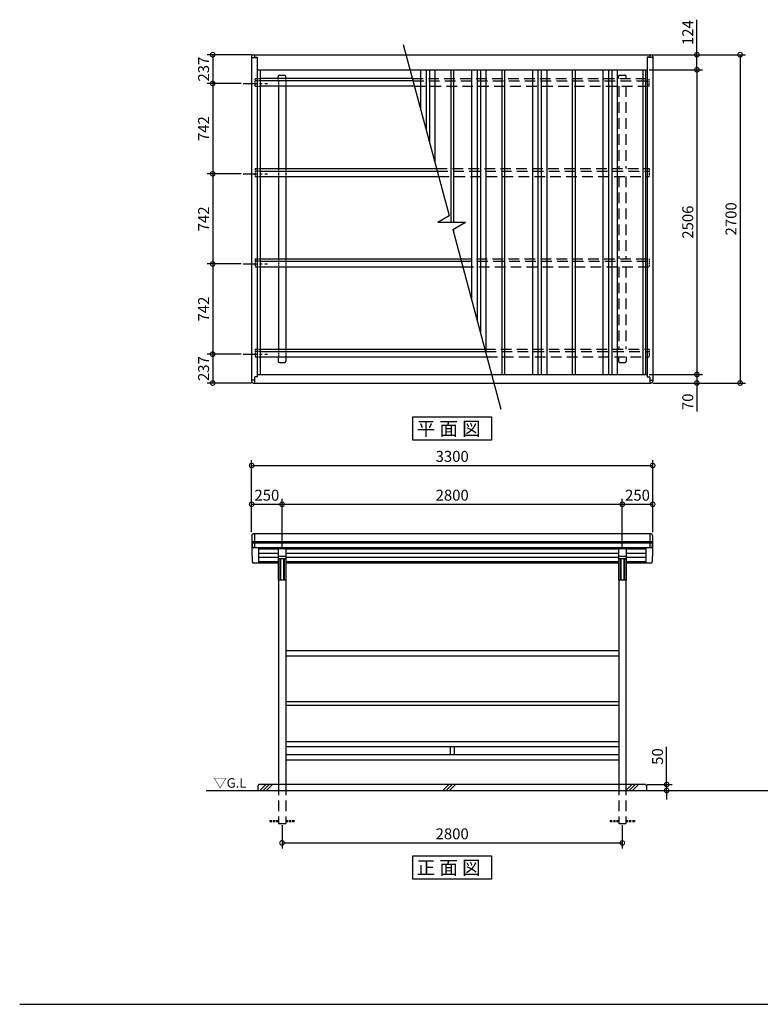
# Model space of a CAD drawing. Extents: x 105 to 12230, y 0 to 8182.
# Drawn here: x 105 to 6199, y 0 to 8098 of the extents above; entities that cross this region are included whole.
import ezdxf

# ---------------------------------------------------------------- set-up
doc = ezdxf.new("R2010")
doc.units = 0
doc.header["$LTSCALE"] = 7
doc.header["$PDMODE"] = 3
doc.header["$PDSIZE"] = 2
doc.linetypes.add('CENTER', pattern=[50.8, 31.75, -6.35, 6.35, -6.35])
doc.linetypes.add('HIDDEN', pattern=[0.375, 0.25, -0.125])
doc.layers.get('0').update_dxf_attribs({"linetype": 'CONTINUOUS'})
doc.layers.get('DEFPOINTS').update_dxf_attribs({"linetype": 'CONTINUOUS'})
for name, color, linetype in [('センター', 3, 'CENTER'), ('仕様書枠', 230, 'CONTINUOUS'), ('寸法', 4, 'CONTINUOUS'), ('点線', 2, 'HIDDEN'), ('細線', 5, 'CONTINUOUS'), ('部品1', 7, 'CONTINUOUS'), ('Ｇ．Ｌ', 30, 'CONTINUOUS')]:
    doc.layers.add(name, color=color, linetype=linetype)
doc.styles.get("Standard").update_dxf_attribs({"font": 'txt', "bigfont": 'bigfont.shx'})
doc.styles.add('STYLE1', font='isocp.shx', dxfattribs={"bigfont": 'bigfont.shx'})
doc.styles.add('STYLE2', font='MS PGothic.ttf')
doc.dimstyles.new('INABA_S30G', dxfattribs={"dimscale": 30, "dimtxt": 3, "dimasz": 2.5, "dimexe": 1.5, "dimexo": 0.5, "dimgap": 1, "dimtad": 3, "dimdec": 1, "dimdsep": 46, "dimtxsty": 'STYLE1', "dimblk1": 'DOTSMALL', "dimblk2": 'DOTSMALL', "dimsah": 1, "dimcen": 0, "dimclrt": 7, "dimadec": 0, "dimazin": 0, "dimtfac": 1, "dimtdec": 4, "dimtix": 1, "dimtmove": 0, "dimatfit": 3, "dimldrblk": 'DOTSMALL', "dimfxl": 1, "dimtolj": 1, "dimtzin": 0, "dimarcsym": 0})

# ---------------------------------------------------------------- blocks, each defined once
blk = doc.blocks.new('_DOTSMALL')
at = {"color": 0, "linetype": 'ByBlock', "ltscale": 50, "const_width": 0.5}
blk.add_lwpolyline([(-0.0625, 0, 1), (0.0625, 0, 1)], format="xyb", close=True, dxfattribs=at)
blk = doc.blocks.new('*D8')
at = {"layer": 'DEFPOINTS', "color": 0, "ltscale": 50}
for p in [(1943.9, 6088.6), (1693.3, 5346.6), (1943.9, 5346.6)]:
    blk.add_point(p, dxfattribs=at)
at = {"layer": '寸法', "color": 0, "lineweight": -2, "ltscale": 50}
for p, q in [((1928.9, 6088.6), (1648.3, 6088.6)), ((1693.3, 6088.6), (1693.3, 5346.6)), ((1928.9, 5346.6), (1648.3, 5346.6))]:
    blk.add_line(p, q, dxfattribs=at)
at = {"layer": '寸法', "color": 0, "lineweight": -2, "ltscale": 50, "xscale": 75, "yscale": 75, "zscale": 75}
for p, rotation in [((1693.3, 6088.6), 90), ((1693.3, 5346.6), 270)]:
    blk.add_blockref('_DOTSMALL', p, dxfattribs=dict(at, rotation=rotation))
at = {"layer": '寸法', "color": 7, "ltscale": 50, "insert": (1618.3, 5717.6), "char_height": 90, "attachment_point": 5, "rotation": 90, "style": 'STYLE1'}
blk.add_mtext('\\A1;742', dxfattribs=at)
blk = doc.blocks.new('*D9')
at = {"color": 0, "linetype": 'ByBlock', "ltscale": 50}
for p, q in [((6955.7, 7809.6), (7720, 7809.6)), ((7675, 7809.6), (7675, 5109.6)), ((6955.7, 5109.6), (7720, 5109.6))]:
    blk.add_line(p, q, dxfattribs=at)
at = {"layer": 'DEFPOINTS', "color": 0, "linetype": 'ByBlock', "ltscale": 50}
for p in [(6940.7, 7809.6), (6940.7, 5109.6), (7675, 5109.6)]:
    blk.add_point(p, dxfattribs=at)
at = {"color": 0, "linetype": 'ByBlock', "ltscale": 50, "xscale": 75, "yscale": 75, "zscale": 75}
for p, rotation in [((7675, 7809.6), 90), ((7675, 5109.6), 270)]:
    blk.add_blockref('_DOTSMALL', p, dxfattribs=dict(at, rotation=rotation))
at = {"color": 7, "linetype": 'ByBlock', "ltscale": 50, "insert": (7600, 6459.6), "char_height": 90, "attachment_point": 5, "rotation": 90, "style": 'STYLE1'}
blk.add_mtext('\\A1;2700', dxfattribs=at)
blk = doc.blocks.new('*D10')
at = {"color": 0, "linetype": 'ByBlock', "ltscale": 50}
for p, q in [((2013.9, 3883.4), (2013.9, 4476.3)), ((5313.9, 3883.4), (5313.9, 4476.3)), ((2013.9, 4431.3), (5313.9, 4431.3))]:
    blk.add_line(p, q, dxfattribs=at)
at = {"layer": 'DEFPOINTS', "color": 0, "linetype": 'ByBlock', "ltscale": 50}
for p in [(5313.9, 4431.3), (2013.9, 3868.4), (5313.9, 3868.4)]:
    blk.add_point(p, dxfattribs=at)
at = {"color": 0, "linetype": 'ByBlock', "ltscale": 50, "xscale": 75, "yscale": 75, "zscale": 75, "rotation": 180}
blk.add_blockref('_DOTSMALL', (2013.9, 4431.3), dxfattribs=at)
at = {"color": 0, "linetype": 'ByBlock', "ltscale": 50, "xscale": 75, "yscale": 75, "zscale": 75}
blk.add_blockref('_DOTSMALL', (5313.9, 4431.3), dxfattribs=at)
at = {"color": 7, "linetype": 'ByBlock', "ltscale": 50, "insert": (3663.9, 4506.3), "char_height": 90, "attachment_point": 5, "style": 'STYLE1'}
blk.add_mtext('\\A1;3300', dxfattribs=at)
blk = doc.blocks.new('*D11')
at = {"color": 0, "linetype": 'ByBlock', "ltscale": 50}
for p, q in [((2263.9, 3760.7), (2263.9, 4157)), ((5063.9, 3760.7), (5063.9, 4157)), ((2263.9, 4112), (5063.9, 4112))]:
    blk.add_line(p, q, dxfattribs=at)
at = {"layer": 'DEFPOINTS', "color": 0, "linetype": 'ByBlock', "ltscale": 50}
for p in [(5063.9, 4112), (2263.9, 3745.7), (5063.9, 3745.7)]:
    blk.add_point(p, dxfattribs=at)
at = {"color": 0, "linetype": 'ByBlock', "ltscale": 50, "xscale": 75, "yscale": 75, "zscale": 75, "rotation": 180}
blk.add_blockref('_DOTSMALL', (2263.9, 4112), dxfattribs=at)
at = {"color": 0, "linetype": 'ByBlock', "ltscale": 50, "xscale": 75, "yscale": 75, "zscale": 75}
blk.add_blockref('_DOTSMALL', (5063.9, 4112), dxfattribs=at)
at = {"color": 7, "linetype": 'ByBlock', "ltscale": 50, "insert": (3663.9, 4187), "char_height": 90, "attachment_point": 5, "style": 'STYLE1'}
blk.add_mtext('\\A1;2800', dxfattribs=at)
blk = doc.blocks.new('*D12')
at = {"color": 0, "linetype": 'ByBlock', "ltscale": 50}
for p, q in [((823.9, 3883.4), (823.9, 4157)), ((1073.9, 3760.7), (1073.9, 4157)), ((823.9, 4112), (1073.9, 4112))]:
    blk.add_line(p, q, dxfattribs=at)
at = {"layer": 'DEFPOINTS', "color": 0, "linetype": 'ByBlock', "ltscale": 50}
for p in [(1073.9, 4112), (823.9, 3868.4), (1073.9, 3745.7)]:
    blk.add_point(p, dxfattribs=at)
at = {"color": 0, "linetype": 'ByBlock', "ltscale": 50, "xscale": 75, "yscale": 75, "zscale": 75, "rotation": 180}
blk.add_blockref('_DOTSMALL', (823.9, 4112), dxfattribs=at)
at = {"color": 0, "linetype": 'ByBlock', "ltscale": 50, "xscale": 75, "yscale": 75, "zscale": 75}
blk.add_blockref('_DOTSMALL', (1073.9, 4112), dxfattribs=at)
at = {"color": 7, "linetype": 'ByBlock', "ltscale": 50, "insert": (948.9, 4187), "char_height": 90, "attachment_point": 5, "style": 'STYLE1'}
blk.add_mtext('\\A1;250', dxfattribs=at)
blk = doc.blocks.new('*D13')
at = {"layer": 'DEFPOINTS', "color": 0, "ltscale": 50}
for p in [(1943.9, 5346.6), (1693.3, 5109.6), (2028.9, 5109.6)]:
    blk.add_point(p, dxfattribs=at)
at = {"layer": '寸法', "color": 0, "lineweight": -2, "ltscale": 50}
for p, q in [((1928.9, 5346.6), (1648.3, 5346.6)), ((1693.3, 5346.6), (1693.3, 5109.6)), ((2013.9, 5109.6), (1648.3, 5109.6))]:
    blk.add_line(p, q, dxfattribs=at)
at = {"layer": '寸法', "color": 0, "lineweight": -2, "ltscale": 50, "xscale": 75, "yscale": 75, "zscale": 75}
for p, rotation in [((1693.3, 5346.6), 90), ((1693.3, 5109.6), 270)]:
    blk.add_blockref('_DOTSMALL', p, dxfattribs=dict(at, rotation=rotation))
at = {"layer": '寸法', "color": 7, "ltscale": 50, "insert": (1618.3, 5228.1), "char_height": 90, "attachment_point": 5, "rotation": 90, "style": 'STYLE1'}
blk.add_mtext('\\A1;237', dxfattribs=at)
blk = doc.blocks.new('A$C644A28E3')
at = {"layer": '部品1', "ltscale": 50}
for p, q in [((0, 45), (0, 10)), ((10, 0), (54, 0)), ((64, 45), (64, 10))]:
    blk.add_line(p, q, dxfattribs=at)
for centre, start, end in [((10, 10), 180, 270), ((54, 10), 270, 0)]:
    blk.add_arc(centre, 10, start, end, dxfattribs=at)
blk = doc.blocks.new('*D14')
at = {"color": 0, "linetype": 'ByBlock', "ltscale": 50}
for p, q in [((2263.9, 1473), (2263.9, 1282.2)), ((5063.9, 1473), (5063.9, 1282.2)), ((2263.9, 1327.2), (5063.9, 1327.2))]:
    blk.add_line(p, q, dxfattribs=at)
at = {"layer": 'DEFPOINTS', "color": 0, "linetype": 'ByBlock', "ltscale": 50}
for p in [(2263.9, 1488), (5063.9, 1488), (5063.9, 1327.2)]:
    blk.add_point(p, dxfattribs=at)
at = {"color": 0, "linetype": 'ByBlock', "ltscale": 50, "xscale": 75, "yscale": 75, "zscale": 75, "rotation": 180}
blk.add_blockref('_DOTSMALL', (2263.9, 1327.2), dxfattribs=at)
at = {"color": 0, "linetype": 'ByBlock', "ltscale": 50, "xscale": 75, "yscale": 75, "zscale": 75}
blk.add_blockref('_DOTSMALL', (5063.9, 1327.2), dxfattribs=at)
at = {"color": 7, "linetype": 'ByBlock', "ltscale": 50, "insert": (3663.9, 1402.2), "char_height": 90, "attachment_point": 5, "style": 'STYLE1'}
blk.add_mtext('\\A1;2800', dxfattribs=at)
blk = doc.blocks.new('*D15')
at = {"color": 0, "linetype": 'ByBlock', "ltscale": 50}
for p, q in [((6673.9, 3760.7), (6673.9, 4157)), ((6923.9, 3883.4), (6923.9, 4157)), ((6673.9, 4112), (6923.9, 4112))]:
    blk.add_line(p, q, dxfattribs=at)
at = {"layer": 'DEFPOINTS', "color": 0, "linetype": 'ByBlock', "ltscale": 50}
for p in [(6923.9, 4112), (6923.9, 3868.4), (6673.9, 3745.7)]:
    blk.add_point(p, dxfattribs=at)
at = {"color": 0, "linetype": 'ByBlock', "ltscale": 50, "xscale": 75, "yscale": 75, "zscale": 75, "rotation": 180}
blk.add_blockref('_DOTSMALL', (6673.9, 4112), dxfattribs=at)
at = {"color": 0, "linetype": 'ByBlock', "ltscale": 50, "xscale": 75, "yscale": 75, "zscale": 75}
blk.add_blockref('_DOTSMALL', (6923.9, 4112), dxfattribs=at)
at = {"color": 7, "linetype": 'ByBlock', "ltscale": 50, "insert": (6798.9, 4187), "char_height": 90, "attachment_point": 5, "style": 'STYLE1'}
blk.add_mtext('\\A1;250', dxfattribs=at)
blk = doc.blocks.new('*D16')
at = {"color": 0, "linetype": 'ByBlock', "ltscale": 50}
for p, q in [((7038.7, 1808), (7038.7, 2117.1)), ((6878.9, 1808), (7083.7, 1808)), ((7038.7, 1758), (7038.7, 1808)), ((6888.9, 1758), (7083.7, 1758)), ((7038.7, 1758), (7038.7, 1683))]:
    blk.add_line(p, q, dxfattribs=at)
at = {"layer": 'DEFPOINTS', "color": 0, "linetype": 'ByBlock', "ltscale": 50}
for p in [(6863.9, 1808), (6873.9, 1758), (7038.7, 1758)]:
    blk.add_point(p, dxfattribs=at)
at = {"color": 0, "linetype": 'ByBlock', "ltscale": 50, "xscale": 75, "yscale": 75, "zscale": 75}
for p, rotation in [((7038.7, 1808), 270), ((7038.7, 1758), 90)]:
    blk.add_blockref('_DOTSMALL', p, dxfattribs=dict(at, rotation=rotation))
at = {"color": 7, "linetype": 'ByBlock', "ltscale": 50, "insert": (6963.7, 2037.6), "char_height": 90, "attachment_point": 5, "rotation": 90, "style": 'STYLE1'}
blk.add_mtext('\\A1;50', dxfattribs=at)
blk = doc.blocks.new('*D17')
at = {"layer": 'DEFPOINTS', "color": 0, "ltscale": 50}
for p in [(2028.9, 7809.6), (1693.3, 7572.6), (1943.9, 7572.6)]:
    blk.add_point(p, dxfattribs=at)
at = {"layer": '寸法', "color": 0, "lineweight": -2, "ltscale": 50}
for p, q in [((2013.9, 7809.6), (1648.3, 7809.6)), ((1693.3, 7809.6), (1693.3, 7572.6)), ((1928.9, 7572.6), (1648.3, 7572.6))]:
    blk.add_line(p, q, dxfattribs=at)
at = {"layer": '寸法', "color": 0, "lineweight": -2, "ltscale": 50, "xscale": 75, "yscale": 75, "zscale": 75}
for p, rotation in [((1693.3, 7809.6), 90), ((1693.3, 7572.6), 270)]:
    blk.add_blockref('_DOTSMALL', p, dxfattribs=dict(at, rotation=rotation))
at = {"layer": '寸法', "color": 7, "ltscale": 50, "insert": (1618.3, 7691.1), "char_height": 90, "attachment_point": 5, "rotation": 90, "style": 'STYLE1'}
blk.add_mtext('\\A1;237', dxfattribs=at)
blk = doc.blocks.new('*D18')
at = {"layer": 'DEFPOINTS', "color": 0, "ltscale": 50}
for p in [(1943.9, 6830.6), (1693.3, 6088.6), (1943.9, 6088.6)]:
    blk.add_point(p, dxfattribs=at)
at = {"layer": '寸法', "color": 0, "lineweight": -2, "ltscale": 50}
for p, q in [((1928.9, 6830.6), (1648.3, 6830.6)), ((1693.3, 6830.6), (1693.3, 6088.6)), ((1928.9, 6088.6), (1648.3, 6088.6))]:
    blk.add_line(p, q, dxfattribs=at)
at = {"layer": '寸法', "color": 0, "lineweight": -2, "ltscale": 50, "xscale": 75, "yscale": 75, "zscale": 75}
for p, rotation in [((1693.3, 6830.6), 90), ((1693.3, 6088.6), 270)]:
    blk.add_blockref('_DOTSMALL', p, dxfattribs=dict(at, rotation=rotation))
at = {"layer": '寸法', "color": 7, "ltscale": 50, "insert": (1618.3, 6459.6), "char_height": 90, "attachment_point": 5, "rotation": 90, "style": 'STYLE1'}
blk.add_mtext('\\A1;742', dxfattribs=at)
blk = doc.blocks.new('*D19')
at = {"layer": 'DEFPOINTS', "color": 0, "ltscale": 50}
for p in [(1943.9, 7572.6), (1693.3, 6830.6), (1943.9, 6830.6)]:
    blk.add_point(p, dxfattribs=at)
at = {"layer": '寸法', "color": 0, "lineweight": -2, "ltscale": 50}
for p, q in [((1928.9, 7572.6), (1648.3, 7572.6)), ((1693.3, 7572.6), (1693.3, 6830.6)), ((1928.9, 6830.6), (1648.3, 6830.6))]:
    blk.add_line(p, q, dxfattribs=at)
at = {"layer": '寸法', "color": 0, "lineweight": -2, "ltscale": 50, "xscale": 75, "yscale": 75, "zscale": 75}
for p, rotation in [((1693.3, 7572.6), 90), ((1693.3, 6830.6), 270)]:
    blk.add_blockref('_DOTSMALL', p, dxfattribs=dict(at, rotation=rotation))
at = {"layer": '寸法', "color": 7, "ltscale": 50, "insert": (1618.3, 7201.6), "char_height": 90, "attachment_point": 5, "rotation": 90, "style": 'STYLE1'}
blk.add_mtext('\\A1;742', dxfattribs=at)
blk = doc.blocks.new('*D26')
at = {"layer": 'DEFPOINTS', "color": 0, "ltscale": 50}
for p in [(5298.9, 7809.6), (5268.9, 7685.6), (5677.6, 7685.6)]:
    blk.add_point(p, dxfattribs=at)
at = {"layer": '寸法', "color": 0, "lineweight": -2, "ltscale": 50}
for p, q in [((5677.6, 7809.6), (5677.6, 8097.6)), ((5313.9, 7809.6), (5722.6, 7809.6)), ((5677.6, 7685.6), (5677.6, 7809.6)), ((5283.9, 7685.6), (5722.6, 7685.6))]:
    blk.add_line(p, q, dxfattribs=at)
at = {"layer": '寸法', "color": 0, "lineweight": -2, "ltscale": 50, "xscale": 75, "yscale": 75, "zscale": 75}
for p, rotation in [((5677.6, 7809.6), 90), ((5677.6, 7685.6), 270)]:
    blk.add_blockref('_DOTSMALL', p, dxfattribs=dict(at, rotation=rotation))
at = {"layer": '寸法', "color": 7, "ltscale": 50, "insert": (5602.6, 7991.1), "char_height": 90, "attachment_point": 5, "rotation": 90, "style": 'STYLE1'}
blk.add_mtext('\\A1;124', dxfattribs=at)
blk = doc.blocks.new('*D27')
at = {"color": 0, "linetype": 'ByBlock', "ltscale": 50}
for p, q in [((6925.7, 7685.6), (7364.4, 7685.6)), ((7319.4, 7685.6), (7319.4, 5179.6)), ((6925.7, 5179.6), (7364.4, 5179.6))]:
    blk.add_line(p, q, dxfattribs=at)
at = {"layer": 'DEFPOINTS', "color": 0, "linetype": 'ByBlock', "ltscale": 50}
for p in [(6910.7, 7685.6), (6910.7, 5179.6), (7319.4, 5179.6)]:
    blk.add_point(p, dxfattribs=at)
at = {"color": 0, "linetype": 'ByBlock', "ltscale": 50, "xscale": 75, "yscale": 75, "zscale": 75}
for p, rotation in [((7319.4, 7685.6), 90), ((7319.4, 5179.6), 270)]:
    blk.add_blockref('_DOTSMALL', p, dxfattribs=dict(at, rotation=rotation))
at = {"color": 7, "linetype": 'ByBlock', "ltscale": 50, "insert": (7244.4, 6432.6), "char_height": 90, "attachment_point": 5, "rotation": 90, "style": 'STYLE1'}
blk.add_mtext('\\A1;2506', dxfattribs=at)
blk = doc.blocks.new('*D28')
at = {"color": 0, "linetype": 'ByBlock', "ltscale": 50}
for p, q in [((6925.7, 5179.6), (7364.4, 5179.6)), ((6955.7, 5109.6), (7364.4, 5109.6)), ((7319.4, 5179.6), (7319.4, 5109.6)), ((7319.4, 5109.6), (7319.4, 4875.5))]:
    blk.add_line(p, q, dxfattribs=at)
at = {"layer": 'DEFPOINTS', "color": 0, "linetype": 'ByBlock', "ltscale": 50}
for p in [(6910.7, 5179.6), (6940.7, 5109.6), (7319.4, 5109.6)]:
    blk.add_point(p, dxfattribs=at)
at = {"color": 0, "linetype": 'ByBlock', "ltscale": 50, "xscale": 75, "yscale": 75, "zscale": 75}
for p, rotation in [((7319.4, 5179.6), 90), ((7319.4, 5109.6), 270)]:
    blk.add_blockref('_DOTSMALL', p, dxfattribs=dict(at, rotation=rotation))
at = {"color": 7, "linetype": 'ByBlock', "ltscale": 50, "insert": (7244.4, 4955.1), "char_height": 90, "attachment_point": 5, "rotation": 90, "style": 'STYLE1'}
blk.add_mtext('\\A1;70', dxfattribs=at)

msp = doc.modelspace()

# ---------------------------------------------------------------- linework, layer by layer
at = {"layer": 'センター', "ltscale": 0.5}
for p, q in [((1943.93, 7572.61), (2143.93, 7572.61)), ((1943.93, 6830.61), (2143.93, 6830.61)), ((1943.93, 6088.61), (2143.93, 6088.61)), ((1943.93, 5346.61), (2143.93, 5346.61))]:
    msp.add_line(p, q, dxfattribs=at)
at = {"layer": '仕様書枠', "ltscale": 50}
msp.add_line((105, 0), (12230.4, 0), dxfattribs=at)
at = {"layer": '点線', "ltscale": 6}
for p, q in [((2043.93, 7615.11), (2083.93, 7615.11)), ((2043.93, 7550.11), (2043.93, 7615.11)), ((2231.93, 7595.11), (2231.93, 7615.11)), ((2295.93, 7595.11), (2295.93, 7615.11)), ((5283.93, 7550.11), (5283.93, 7615.11)), ((2083.93, 7595.11), (2043.93, 7595.11)), ((2043.93, 7550.11), (2083.93, 7550.11)), ((2233.93, 7595.11), (2233.93, 7550.11)), ((2293.93, 7595.11), (2293.93, 7550.11)), ((2043.93, 6873.11), (2043.93, 6808.11)), ((2043.93, 6873.11), (2083.93, 6873.11)), ((2083.93, 6853.11), (2043.93, 6853.11)), ((2043.93, 6808.11), (2083.93, 6808.11)), ((2233.93, 6873.11), (2233.93, 6808.11)), ((2293.93, 6873.11), (2293.93, 6808.11)), ((5283.93, 6873.11), (5283.93, 6808.11)), ((2043.93, 6131.11), (2083.93, 6131.11)), ((2043.93, 6131.11), (2043.93, 6066.11)), ((2083.93, 6111.11), (2043.93, 6111.11)), ((2233.93, 6131.11), (2233.93, 6066.11)), ((2293.93, 6131.11), (2293.93, 6066.11)), ((5283.93, 6131.11), (5283.93, 6066.11)), ((2043.93, 6066.11), (2083.93, 6066.11)), ((2043.93, 5389.11), (2083.93, 5389.11)), ((2043.93, 5389.11), (2043.93, 5324.11)), ((2083.93, 5369.11), (2043.93, 5369.11)), ((2233.93, 5389.11), (2233.93, 5324.11)), ((2293.93, 5389.11), (2293.93, 5324.11)), ((5283.93, 5389.11), (5283.93, 5324.11)), ((2043.93, 5324.11), (2083.93, 5324.11))]:
    msp.add_line(p, q, dxfattribs=at)
at = {"layer": '点線', "ltscale": 50}
for p, q in [((3336.46, 7615.11), (5283.93, 7615.11)), ((5031.93, 7615.11), (5031.93, 7630.11)), ((5041.93, 7640.11), (5085.93, 7640.11)), ((5095.93, 7615.11), (5095.93, 7630.11)), ((3341.82, 7595.11), (5283.93, 7595.11)), ((3353.88, 7550.11), (5283.93, 7550.11)), ((5033.93, 7550.11), (5033.93, 6873.11)), ((5093.93, 7550.11), (5093.93, 6873.11)), ((3535.28, 6873.11), (5283.93, 6873.11)), ((3540.64, 6853.11), (5283.93, 6853.11)), ((3552.7, 6808.11), (5283.93, 6808.11)), ((5033.93, 6808.11), (5033.93, 6131.11)), ((5093.93, 6808.11), (5093.93, 6131.11)), ((3734.1, 6131.11), (5283.93, 6131.11)), ((3739.46, 6111.11), (5283.93, 6111.11)), ((3751.52, 6066.11), (5283.93, 6066.11)), ((5033.93, 6066.11), (5033.93, 5389.11)), ((5093.93, 6066.11), (5093.93, 5389.11)), ((3932.92, 5389.11), (5283.93, 5389.11)), ((3938.28, 5369.11), (5283.93, 5369.11)), ((3950.33, 5324.11), (5283.93, 5324.11)), ((5031.93, 5324.11), (5031.93, 5289.11)), ((5041.93, 5279.11), (5085.93, 5279.11)), ((5095.93, 5324.11), (5095.93, 5289.11)), ((2233.93, 1808.02), (2233.93, 1488.02)), ((2293.93, 1808.02), (2293.93, 1488.02)), ((5033.93, 1808.02), (5033.93, 1488.02)), ((5093.93, 1808.02), (5093.93, 1488.02)), ((2233.93, 1488.02), (2293.93, 1488.02)), ((5033.93, 1488.02), (5093.93, 1488.02))]:
    msp.add_line(p, q, dxfattribs=at)
at = {"layer": '点線', "ltscale": 10}
for p, q in [((2163.93, 1513.02), (2233.93, 1513.02)), ((2163.93, 1513.02), (2163.93, 1503.02)), ((2163.93, 1503.02), (2233.93, 1503.02)), ((2293.93, 1513.02), (2363.93, 1513.02)), ((2293.93, 1503.02), (2363.93, 1503.02)), ((2363.93, 1513.02), (2363.93, 1503.02)), ((4963.93, 1513.02), (4963.93, 1503.02)), ((4963.93, 1513.02), (5033.93, 1513.02)), ((4963.93, 1503.02), (5033.93, 1503.02)), ((5093.93, 1513.02), (5163.93, 1513.02)), ((5093.93, 1503.02), (5163.93, 1503.02)), ((5163.93, 1513.02), (5163.93, 1503.02))]:
    msp.add_line(p, q, dxfattribs=at)
at = {"layer": '点線', "ltscale": 50}
for centre, start, end in [((5041.93, 7630.11), 90, 180), ((5085.93, 7630.11), 0, 90), ((5041.93, 5289.11), 180, 270), ((5085.93, 5289.11), 270, 0)]:
    msp.add_arc(centre, 10, start, end, dxfattribs=at)
at = {"layer": '細線', "ltscale": 50}
for p, q in [((5311.13, 3803.85), (2016.73, 3803.85)), ((5310.61, 3791.82), (2017.25, 3791.82)), ((2246.93, 3664.26), (2246.93, 3488.76)), ((2252.23, 3664.26), (2252.23, 3488.76)), ((2275.63, 3664.26), (2275.63, 3488.76)), ((2280.93, 3664.26), (2280.93, 3488.76)), ((5046.93, 3664.26), (5046.93, 3488.76)), ((5052.23, 3664.26), (5052.23, 3488.76)), ((5075.63, 3664.26), (5075.63, 3488.76)), ((5080.93, 3664.26), (5080.93, 3488.76)), ((2080.83, 1758.02), (2130.83, 1808.02)), ((2107.77, 1758.02), (2157.77, 1808.02)), ((2134.71, 1758.02), (2184.71, 1808.02)), ((3587.01, 1758.02), (3637.01, 1808.02)), ((3613.95, 1758.02), (3663.95, 1808.02)), ((3640.89, 1758.02), (3690.89, 1808.02)), ((5093.2, 1758.02), (5143.2, 1808.02)), ((5120.14, 1758.02), (5170.14, 1808.02)), ((5147.08, 1758.02), (5197.08, 1808.02))]:
    msp.add_line(p, q, dxfattribs=at)
at = {"layer": '部品1', "ltscale": 50}
for p, q in [((3261.73, 7894), (3638.87, 6486.5)), ((2013.93, 7794.61), (2013.93, 5124.61)), ((2013.93, 7786.61), (2058.93, 7786.61)), ((2028.93, 7809.61), (5298.93, 7809.61)), ((2036.93, 7809.61), (2036.93, 7786.61)), ((2036.93, 7790.11), (2058.93, 7790.11)), ((2058.93, 7790.11), (2058.93, 5159.61)), ((5268.93, 7790.11), (5268.93, 5159.61)), ((5290.93, 7790.11), (5268.93, 7790.11)), ((5313.93, 7786.61), (5268.93, 7786.61)), ((5290.93, 7809.61), (5290.93, 7786.61)), ((5313.93, 7794.61), (5313.93, 5124.61)), ((2058.93, 7685.61), (5268.93, 7685.61)), ((2083.93, 7685.61), (2083.93, 5179.61)), ((3336.46, 7615.11), (2083.93, 7615.11)), ((2231.93, 7615.11), (2231.93, 7630.11)), ((2241.93, 7640.11), (2285.93, 7640.11)), ((2295.93, 7615.11), (2295.93, 7630.11)), ((3403.93, 7685.61), (3403.93, 7363.31)), ((3448.93, 7685.61), (3448.93, 7195.36)), ((3476.93, 7685.61), (3476.93, 7090.87)), ((3521.93, 7685.61), (3521.93, 6922.92)), ((3652.43, 7685.61), (3652.43, 6432.61)), ((3675.43, 7685.61), (3675.43, 6432.61)), ((3823.93, 7685.61), (3823.93, 5795.84)), ((3868.93, 7685.61), (3868.93, 5627.9)), ((3896.93, 7685.61), (3896.93, 5523.4)), ((3941.93, 7685.61), (3941.93, 5355.46)), ((4072.43, 7685.61), (4072.43, 5179.61)), ((4095.43, 7685.61), (4095.43, 5179.61)), ((4323.93, 7685.61), (4323.93, 5179.61)), ((4368.93, 7685.61), (4368.93, 5179.61)), ((4396.93, 7685.61), (4396.93, 5179.61)), ((4441.93, 7685.61), (4441.93, 5179.61)), ((4652.43, 7685.61), (4652.43, 5179.61)), ((4675.43, 7685.61), (4675.43, 5179.61)), ((4903.93, 7685.61), (4903.93, 5179.61)), ((4948.93, 7685.61), (4948.93, 5179.61)), ((4976.93, 7685.61), (4976.93, 5179.61)), ((5021.93, 7685.61), (5021.93, 5179.61)), ((5232.43, 7685.61), (5232.43, 5179.61)), ((5255.43, 7685.61), (5255.43, 5179.61)), ((3341.82, 7595.11), (2083.93, 7595.11)), ((3353.88, 7550.11), (2083.93, 7550.11)), ((2233.93, 7550.11), (2233.93, 6873.11)), ((2293.93, 7550.11), (2293.93, 6873.11)), ((2083.93, 6873.11), (3535.28, 6873.11)), ((2083.93, 6853.11), (3540.64, 6853.11)), ((2083.93, 6808.11), (3552.7, 6808.11)), ((2233.93, 6808.11), (2233.93, 6131.11)), ((2293.93, 6808.11), (2293.93, 6131.11)), ((3545.53, 6432.61), (3638.87, 6486.5)), ((3545.53, 6432.61), (3772.33, 6432.61)), ((3669.26, 6373.1), (3772.33, 6432.61)), ((3669.26, 6373.1), (4065.58, 4894)), ((3674.39, 6376.06), (3674.39, 6353.94)), ((2083.93, 6131.11), (3734.1, 6131.11)), ((2083.93, 6111.11), (3739.46, 6111.11)), ((2083.93, 6066.11), (3751.52, 6066.11)), ((2233.93, 6066.11), (2233.93, 5389.11)), ((2293.93, 6066.11), (2293.93, 5389.11)), ((2083.93, 5389.11), (3932.92, 5389.11)), ((2083.93, 5369.11), (3938.28, 5369.11)), ((2083.93, 5324.11), (3950.33, 5324.11)), ((2036.93, 5132.61), (2013.93, 5132.61)), ((2028.93, 5109.61), (5298.93, 5109.61)), ((2036.93, 5154.61), (2036.93, 5109.61)), ((2058.93, 5159.61), (2041.93, 5159.61)), ((2058.93, 5179.61), (5268.93, 5179.61)), ((5268.93, 5159.61), (5285.93, 5159.61)), ((5290.93, 5154.61), (5290.93, 5109.61)), ((5290.93, 5132.61), (5313.93, 5132.61)), ((2014.51, 3855.37), (2014.52, 3728.57)), ((2014.52, 3854.8), (2018.39, 3765.59)), ((5300.36, 3868.37), (2027.51, 3868.37)), ((2036.93, 3868.37), (2036.93, 3753.15)), ((5290.93, 3868.37), (5290.93, 3753.15)), ((5313.34, 3854.8), (5309.47, 3765.59)), ((5313.36, 3855.37), (5313.34, 3728.57)), ((2014.52, 3728.57), (2018.39, 3639.35)), ((5296.48, 3753.15), (2031.38, 3753.15)), ((2069.52, 3753.15), (2069.53, 3626.92)), ((2233.01, 3743.8), (2069.52, 3743.8)), ((2231.93, 3740.7), (2231.93, 3488.76)), ((2290.93, 3745.7), (2236.93, 3745.7)), ((5033.01, 3743.8), (2294.85, 3743.8)), ((2295.93, 3740.7), (2295.93, 3488.76)), ((5031.93, 3740.7), (5031.93, 3488.76)), ((5090.93, 3745.7), (5036.93, 3745.7)), ((5258.35, 3743.8), (5094.85, 3743.8)), ((5095.93, 3740.7), (5095.93, 3488.76)), ((5258.35, 3753.15), (5258.33, 3626.92)), ((5313.34, 3728.57), (5309.47, 3639.35)), ((2231.93, 3708.63), (2069.52, 3708.63)), ((2231.93, 3673.45), (2069.53, 3673.45)), ((2290.93, 3681.87), (2236.93, 3681.87)), ((2290.93, 3664.26), (2236.93, 3664.26)), ((5031.93, 3708.63), (2295.93, 3708.63)), ((5031.93, 3673.45), (2295.93, 3673.45)), ((5090.93, 3681.87), (5036.93, 3681.87)), ((5090.93, 3664.26), (5036.93, 3664.26)), ((5258.34, 3708.63), (5095.93, 3708.63)), ((5258.34, 3673.45), (5095.93, 3673.45)), ((2231.93, 3626.92), (2031.38, 3626.92)), ((2231.93, 3638.28), (2069.53, 3638.28)), ((5031.93, 3638.28), (2295.93, 3638.28)), ((5031.93, 3626.92), (2295.93, 3626.92)), ((5258.34, 3638.28), (5095.93, 3638.28)), ((5296.48, 3626.92), (5095.93, 3626.92)), ((2295.93, 3488.76), (2231.93, 3488.76)), ((2233.93, 3488.76), (2233.93, 1808.02)), ((2293.93, 3488.76), (2293.93, 1808.02)), ((5095.93, 3488.76), (5031.93, 3488.76)), ((5033.93, 3488.76), (5033.93, 1808.02)), ((5093.93, 3488.76), (5093.93, 1808.02)), ((5033.93, 2908.02), (2293.93, 2908.02)), ((5033.93, 2863.02), (2293.93, 2863.02)), ((5033.93, 2488.02), (2293.93, 2488.02)), ((5033.93, 2458.02), (2293.93, 2458.02)), ((5033.93, 2158.02), (2293.93, 2158.02)), ((5033.93, 2118.02), (2293.93, 2118.02)), ((3646.43, 2118.02), (3646.43, 2053.02)), ((3681.43, 2118.02), (3681.43, 2053.02)), ((5033.93, 2053.02), (2293.93, 2053.02)), ((5033.93, 2008.02), (2293.93, 2008.02)), ((2073.93, 1808.02), (2063.93, 1798.02)), ((2063.93, 1798.02), (2063.93, 1758.02)), ((5253.93, 1808.02), (2073.93, 1808.02)), ((5253.93, 1808.02), (5263.93, 1798.02)), ((5263.93, 1798.02), (5263.93, 1758.02))]:
    msp.add_line(p, q, dxfattribs=at)
at = {"layer": '部品1'}
for points in [[(3340.42, 4832.3), (3987.45, 4832.3), (3987.45, 4639.78), (3340.42, 4639.78)], [(3340.42, 1221.73), (3987.45, 1221.73), (3987.45, 1029.21), (3340.42, 1029.21)]]:
    msp.add_lwpolyline(points, close=True, dxfattribs=at)
at = {"layer": '部品1', "ltscale": 50}
for centre, radius, start, end in [((2028.93, 7794.61), 15, 90, 180), ((5298.93, 7794.61), 15, 0, 90), ((2241.93, 7630.11), 10, 90, 180), ((2285.93, 7630.11), 10, 0, 90), ((2028.93, 5124.61), 15, 180, 270), ((2041.93, 5154.61), 5, 90, 180), ((5285.93, 5154.61), 5, 0, 90), ((5298.93, 5124.61), 15, 270, 0), ((2027.51, 3855.37), 13, 90, 182.484904), ((5300.36, 3855.37), 13, 357.515096, 90), ((2031.38, 3766.15), 13, 182.484904, 270), ((2236.93, 3740.7), 5, 90, 180), ((2290.93, 3740.7), 5, 360, 90), ((5036.93, 3740.7), 5, 90, 180), ((5090.93, 3740.7), 5, 360, 90), ((5296.48, 3766.15), 13, 270, 357.515096), ((2236.93, 3686.87), 5, 180, 270), ((2236.93, 3669.26), 5, 180, 270), ((2290.93, 3686.87), 5, 270, 360), ((2290.93, 3669.26), 5, 270, 0), ((5036.93, 3686.87), 5, 180, 270), ((5036.93, 3669.26), 5, 180, 270), ((5090.93, 3686.87), 5, 270, 360), ((5090.93, 3669.26), 5, 270, 0), ((2031.38, 3639.92), 13, 182.484904, 270), ((5296.48, 3639.92), 13, 270, 357.515096)]:
    msp.add_arc(centre, radius, start, end, dxfattribs=at)
at = {"layer": 'Ｇ．Ｌ', "ltscale": 50}
msp.add_line((1639.62, 1758.02), (10556.2, 1758.02), dxfattribs=at)

# ---------------------------------------------------------------- block references
at = {"layer": '部品1', "ltscale": 50}
msp.add_blockref('A$C644A28E3', (2231.93, 5279.11), dxfattribs=at)

# ---------------------------------------------------------------- texts
at = {"layer": '仕様書枠', "color": 7, "ltscale": 50, "style": 'STYLE2'}
for s, p in [('平 面 図', (3371.83, 4678.43)), ('正 面 図', (3371.83, 1067.87))]:
    msp.add_text(s, height=112, dxfattribs=at).set_placement(p)
at = {"layer": '寸法', "color": 7, "ltscale": 50}
msp.add_text('▽G.L', height=78.4, dxfattribs=at).set_placement((1700.97, 1781.19))

# ---------------------------------------------------------------- dimensions: what is measured, and where the dimension line sits
at = {"layer": '寸法', "ltscale": 50}
for base, p1, p2, picture, middle in [((5677.59, 7685.61), (5298.93, 7809.61), (5268.93, 7685.61), '*D26', (5677.59, 7991.11)), ((1693.26, 7572.61), (2028.93, 7809.61), (1943.93, 7572.61), '*D17', (1693.26, 7691.11)), ((1693.26, 5109.61), (1943.93, 5346.61), (2028.93, 5109.61), '*D13', (1693.26, 5228.11))]:
    dim = msp.add_linear_dim(base=base, p1=p1, p2=p2, angle=90, dimstyle='INABA_S30G', dxfattribs=at)
    dim.commit()
    dim.dimension.update_dxf_attribs({"geometry": picture, "text_midpoint": middle, "dimtype": 160})
for base, p1, p2, picture, middle, set_off in [((6033.23, 5109.61), (5298.93, 7809.61), (5298.93, 5109.61), '*D9', (6033.23, 6459.61), (-1641.78, 0)), ((5677.59, 5109.61), (5268.93, 5179.61), (5298.93, 5109.61), '*D28', (5677.59, 4955.07), (-1641.78, 0)), ((5428.67, 1758.02), (5253.93, 1808.02), (5263.93, 1758.02), '*D16', (5428.67, 2037.55), (-1610, 0))]:
    dim = msp.add_linear_dim(base=base, p1=p1, p2=p2, angle=90, dimstyle='INABA_S30G', dxfattribs=at)
    dim.commit()
    dim.dimension.update_dxf_attribs({"geometry": picture, "text_midpoint": middle, "dimtype": 160, "insert": set_off})
dim = msp.add_linear_dim(base=(5677.59, 5179.61), p1=(5268.93, 7685.61), p2=(5268.93, 5179.61), angle=90, dimstyle='INABA_S30G', dxfattribs=at)
dim.commit()
dim.dimension.update_dxf_attribs({"geometry": '*D27', "text_midpoint": (6022.58, 6432.61), "insert": (-1641.78, 0)})
for base, p1, p2, picture, middle in [((1693.26, 6830.61), (1943.93, 7572.61), (1943.93, 6830.61), '*D19', (1618.25, 7201.61)), ((1693.26, 6088.61), (1943.93, 6830.61), (1943.93, 6088.61), '*D18', (1618.25, 6459.61)), ((1693.26, 5346.61), (1943.93, 6088.61), (1943.93, 5346.61), '*D8', (1618.25, 5717.61))]:
    dim = msp.add_linear_dim(base=base, p1=p1, p2=p2, angle=90, dimstyle='INABA_S30G', dxfattribs=at)
    dim.commit()
    dim.dimension.update_dxf_attribs({"geometry": picture, "text_midpoint": middle})
for base, p1, p2, picture, middle in [((5313.93, 4431.25), (2013.93, 3868.37), (5313.93, 3868.37), '*D10', (3663.93, 4506.25)), ((5063.93, 4112.03), (2263.93, 3745.7), (5063.93, 3745.7), '*D11', (3663.93, 4187.04)), ((5063.93, 1327.19), (2263.93, 1488.02), (5063.93, 1488.02), '*D14', (3663.93, 1402.2))]:
    dim = msp.add_linear_dim(base=base, p1=p1, p2=p2, dimstyle='INABA_S30G', dxfattribs=at)
    dim.commit()
    dim.dimension.update_dxf_attribs({"geometry": picture, "text_midpoint": middle})
for base, p1, p2, picture, middle, set_off in [((2263.93, 4112.03), (2013.93, 3868.37), (2263.93, 3745.7), '*D12', (2138.93, 4112.03), (1190, 0)), ((5313.93, 4112.03), (5063.93, 3745.7), (5313.93, 3868.37), '*D15', (5188.93, 4112.03), (-1610, 0))]:
    dim = msp.add_linear_dim(base=base, p1=p1, p2=p2, dimstyle='INABA_S30G', dxfattribs=at)
    dim.commit()
    dim.dimension.update_dxf_attribs({"geometry": picture, "text_midpoint": middle, "dimtype": 160, "insert": set_off})

doc.saveas('drawing.dxf')
